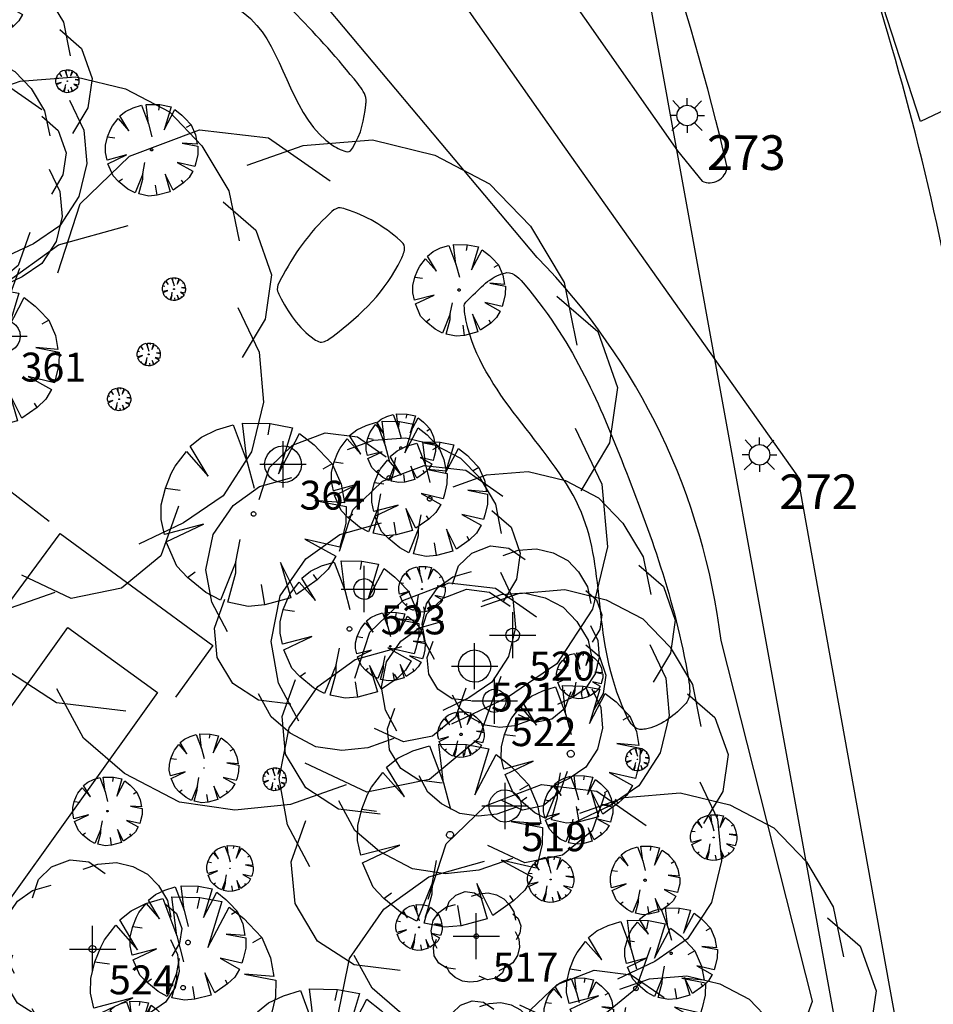
# Model space of a CAD drawing. Extents: x 692840 to 1388583, y 6091334 to 12182948.
# Drawn here: x 694428 to 694448, y 6091569 to 6091591 of the extents above; entities that cross this region are included whole.
import ezdxf
from ezdxf.enums import TextEntityAlignment as Align

# ---------------------------------------------------------------- set-up
doc = ezdxf.new("R2010")
doc.units = 0
doc.header["$LTSCALE"] = 5
doc.header["$MEASUREMENT"] = 0
doc.header["$PDMODE"] = 2
doc.header["$PDSIZE"] = 0.5
doc.linetypes.add('A_CONTINUOUS_LINE', pattern=[0])
doc.layers.get('0').update_dxf_attribs({"linetype": 'A_CONTINUOUS_LINE'})
for name, color, linetype in [('BDY_LINE', 3, 'A_CONTINUOUS_LINE'), ('BU_MINOR_BLDG', 210, 'A_CONTINUOUS_LINE'), ('EL_LIGHT_POLE', 222, 'A_CONTINUOUS_LINE'), ('EL_LIGHT_POLE_ID', 7, 'CONTINUOUS'), ('MS_FENCE', 7, 'actfence'), ('RC_EDGE_OF_CONCRETE', 130, 'A_CONTINUOUS_LINE'), ('VE_GARDEN_BED', 75, 'A_CONTINUOUS_LINE'), ('VE_PLANTATION', 104, 'VEGETATION'), ('VE_SHRUB', 104, 'A_CONTINUOUS_LINE'), ('VE_TREE', 104, 'A_CONTINUOUS_LINE'), ('VE_TREE_ID', 7, 'A_CONTINUOUS_LINE')]:
    doc.layers.add(name, color=color, linetype=linetype)
doc.styles.get("Standard").update_dxf_attribs({"font": 'iso3098b.shx', "width": 0.8, "oblique": 15})
doc.linetypes.add('actfence', pattern='A,1,-0.15,["/",Standard,S=0.1,R=0,X=0,Y=-0.05],-0.2', length=1.35)
doc.linetypes.add('VEGETATION', pattern='A,1e-09,-1,[5,SCC.SHX,S=0.1,R=0,X=0,Y=0],-1e-11', length=1)

# ---------------------------------------------------------------- blocks, each defined once
blk = doc.blocks.new('020')
at = {"color": 0, "linetype": 'Continuous'}
for p, q in [((-0.21, 0.45), (-0.12, 0.48)), ((-0.12, 0.48), (-0.04, 0.28)), ((-0.04, 0.28), (-0.07, 0.49)), ((-0.07, 0.49), (0.08, 0.49)), ((0.07, 0.43), (0.08, 0.49)), ((0.08, 0.49), (0.2, 0.47)), ((-0.29, 0.41), (-0.21, 0.45)), ((0.2, 0.47), (0.13, 0.22)), ((0.13, 0.22), (0.24, 0.44)), ((0.24, 0.44), (0.32, 0.38)), ((-0.35, 0.36), (-0.29, 0.41)), ((0.32, 0.38), (0.35, 0.35)), ((-0.43, 0.25), (-0.37, 0.33)), ((-0.37, 0.33), (-0.25, 0.2)), ((-0.25, 0.2), (-0.35, 0.36)), ((0.35, 0.35), (0.42, 0.28)), ((-0.04, 0.28), (0, 0.14)), ((0.42, 0.28), (0.37, 0.25)), ((0.42, 0.28), (0.47, 0.17)), ((-0.45, 0.21), (-0.43, 0.25)), ((-0.48, 0.13), (-0.45, 0.21)), ((0.47, 0.17), (0.49, 0.07)), ((-0.5, 0.04), (-0.48, 0.13)), ((-0.48, 0.13), (-0.4, 0.12)), ((0.49, 0.07), (0.33, 0.08)), ((0.33, 0.08), (0.5, 0.05)), ((-0.5, -0.04), (-0.5, 0.04)), ((0.5, 0.05), (0.5, -0.04)), ((-0.48, -0.12), (-0.5, -0.04)), ((0.5, -0.04), (0.48, -0.13)), ((-0.27, -0.06), (-0.48, -0.12)), ((-0.47, -0.16), (-0.27, -0.06)), ((-0.09, -0.26), (-0.07, -0.14)), ((0.47, -0.17), (0.28, -0.13)), ((0.28, -0.13), (0.45, -0.22)), ((0.48, -0.13), (0.47, -0.17)), ((-0.41, -0.29), (-0.47, -0.16)), ((-0.09, -0.26), (-0.17, -0.47)), ((-0.09, -0.32), (-0.09, -0.26)), ((0.24, -0.43), (0.15, -0.26)), ((0.15, -0.26), (0.21, -0.45)), ((0.45, -0.22), (0.41, -0.29)), ((-0.35, -0.35), (-0.41, -0.29)), ((0.41, -0.29), (0.35, -0.35)), ((-0.35, -0.35), (-0.31, -0.32)), ((-0.25, -0.43), (-0.35, -0.35)), ((-0.13, -0.48), (-0.09, -0.32)), ((0.35, -0.35), (0.24, -0.43)), ((0.35, -0.35), (0.33, -0.32)), ((0.07, -0.49), (0.05, -0.38)), ((-0.17, -0.47), (-0.25, -0.43)), ((0.21, -0.45), (0.07, -0.49)), ((-0.02, -0.5), (-0.13, -0.48)), ((0.07, -0.49), (-0.02, -0.5))]:
    blk.add_line(p, q, dxfattribs=at)
blk = doc.blocks.new('041')
at = {"color": 0, "linetype": 'Continuous'}
for p, q in [((-0.5, 0), (-0.48, 0.13)), ((-0.48, -0.13), (-0.5, 0)), ((-0.48, 0.13), (-0.43, 0.25)), ((-0.43, 0.25), (-0.35, 0.35)), ((-0.35, 0.35), (-0.25, 0.43)), ((-0.25, 0.43), (-0.13, 0.48)), ((-0.13, 0.48), (0, 0.5)), ((0, 0.5), (0.13, 0.48)), ((0.13, 0.48), (0.25, 0.43)), ((0.25, 0.43), (0.35, 0.35)), ((0.35, 0.35), (0.43, 0.25)), ((0.43, 0.25), (0.48, 0.13)), ((0.48, 0.13), (0.5, 0)), ((0.5, 0), (0.48, -0.13)), ((-0.43, -0.25), (-0.48, -0.13)), ((-0.35, -0.35), (-0.43, -0.25)), ((-0.25, -0.43), (-0.35, -0.35)), ((-0.13, -0.48), (-0.25, -0.43)), ((0, -0.5), (-0.13, -0.48)), ((0.13, -0.48), (0, -0.5)), ((0.25, -0.43), (0.13, -0.48)), ((0.35, -0.35), (0.25, -0.43)), ((0.43, -0.25), (0.35, -0.35)), ((0.48, -0.13), (0.43, -0.25))]:
    blk.add_line(p, q, dxfattribs=at)
blk = doc.blocks.new('S322_1')
at = {"color": 0, "linetype": 'Continuous'}
for p, q in [((-0.21, 0.21), (-0.412, 0.43)), ((-0.11, 0.28), (0, 0.3)), ((0, 0.3), (0.11, 0.28)), ((0.002, 0.3), (0.002, 0.498)), ((0.208, 0.21), (0.416, 0.422)), ((-0.302, 0), (-0.498, 0)), ((-0.3, 0), (-0.28, 0.11)), ((-0.28, -0.11), (-0.3, 0)), ((-0.28, 0.11), (-0.21, 0.21)), ((-0.21, 0.21), (-0.11, 0.28)), ((0.11, 0.28), (0.21, 0.21)), ((0.21, 0.21), (0.28, 0.11)), ((0.28, 0.11), (0.3, 0)), ((0.3, 0), (0.28, -0.11)), ((-0.212, -0.21), (-0.442, -0.432)), ((-0.21, -0.21), (-0.28, -0.11)), ((-0.11, -0.28), (-0.21, -0.21)), ((0, -0.3), (-0.11, -0.28)), ((0.11, -0.28), (0, -0.3)), ((0.21, -0.21), (0.11, -0.28)), ((0.28, -0.11), (0.21, -0.21)), ((0.21, -0.208), (0.432, -0.428)), ((0.298, -0.002), (0.498, -0.002)), ((0, -0.3), (0, -0.496))]:
    blk.add_line(p, q, dxfattribs=at)
blk = doc.blocks.new('S077_1')
at = {"color": 0, "linetype": 'Continuous'}
for p, q in [((-0.23, 0.44), (-0.13, 0.48)), ((-0.13, 0.48), (-0.03, 0.47)), ((-0.03, 0.47), (0.06, 0.41)), ((0.02, 0.46), (0.12, 0.47)), ((0.12, 0.47), (0.21, 0.45)), ((-0.06, 0.43), (0.02, 0.46)), ((0.21, 0.45), (0.29, 0.41)), ((-0.3, 0.37), (-0.23, 0.44)), ((0.29, 0.41), (0.35, 0.35)), ((-0.33, 0.27), (-0.3, 0.37)), ((0.35, 0.35), (0.4, 0.27)), ((-0.33, 0.31), (-0.23, 0.34)), ((-0.41, 0.25), (-0.33, 0.31)), ((0.4, 0.27), (0.42, 0.18)), ((-0.47, 0.16), (-0.41, 0.25)), ((0.39, 0.25), (0.45, 0.2)), ((0.45, 0.2), (0.48, 0.12)), ((-0.49, 0.05), (-0.47, 0.16)), ((0.48, 0.12), (0.47, 0.04)), ((0.42, 0.06), (0.46, -0.02)), ((-0.47, -0.05), (-0.49, 0.05)), ((0.47, 0.04), (0.43, -0.03)), ((0.46, -0.02), (0.47, -0.11)), ((-0.46, -0.13), (-0.43, -0.04)), ((-0.42, -0.14), (-0.47, -0.05)), ((0.47, -0.11), (0.45, -0.2)), ((-0.45, -0.22), (-0.46, -0.13)), ((0.45, -0.2), (0.4, -0.28)), ((-0.4, -0.3), (-0.45, -0.22)), ((0.4, -0.28), (0.33, -0.33)), ((-0.32, -0.35), (-0.4, -0.3)), ((0.32, -0.3), (0.29, -0.39)), ((-0.28, -0.4), (-0.32, -0.33)), ((0.33, -0.33), (0.25, -0.37)), ((-0.22, -0.36), (-0.32, -0.35)), ((0.29, -0.39), (0.22, -0.45)), ((-0.22, -0.45), (-0.28, -0.4)), ((0.13, -0.47), (0.04, -0.43)), ((-0.14, -0.49), (-0.22, -0.45)), ((0.22, -0.45), (0.13, -0.47)), ((0.1, -0.46), (0.02, -0.49)), ((-0.06, -0.5), (-0.14, -0.49)), ((0.02, -0.49), (-0.06, -0.5))]:
    blk.add_line(p, q, dxfattribs=at)
blk = doc.blocks.new('S028')
at = {"color": 0, "linetype": 'Continuous'}
for p, q in [((-0.43, 0.25), (-0.35, 0.35)), ((-0.35, 0.35), (-0.25, 0.43)), ((-0.25, 0.43), (-0.13, 0.48)), ((-0.13, 0.48), (0, 0.5)), ((0, 0.5), (0.13, 0.48)), ((0.13, 0.48), (0.25, 0.43)), ((0.25, 0.43), (0.35, 0.35)), ((0.35, 0.35), (0.43, 0.25)), ((-0.5, 0), (-0.48, 0.13)), ((-0.48, -0.13), (-0.5, 0)), ((-0.48, 0.13), (-0.43, 0.25)), ((0.43, 0.25), (0.48, 0.13)), ((0.48, 0.13), (0.5, 0)), ((0.5, 0), (0.48, -0.13)), ((-0.43, -0.25), (-0.48, -0.13)), ((-0.35, -0.35), (-0.43, -0.25)), ((0.43, -0.25), (0.35, -0.35)), ((0.48, -0.13), (0.43, -0.25)), ((-0.25, -0.43), (-0.35, -0.35)), ((-0.13, -0.48), (-0.25, -0.43)), ((0, -0.5), (-0.13, -0.48)), ((0.13, -0.48), (0, -0.5)), ((0.25, -0.43), (0.13, -0.48)), ((0.35, -0.35), (0.25, -0.43))]:
    blk.add_line(p, q, dxfattribs=at)

msp = doc.modelspace()

# ---------------------------------------------------------------- linework, layer by layer
at = {"layer": 'BDY_LINE'}
msp.add_line((694440.771, 6091596.43), (694452.211, 6091533.4), dxfattribs=at)
at = {"layer": 'BU_MINOR_BLDG', "flags": 128}
for points in [[(694427.599, 6091571.177), (694425.654, 6091572.587), (694429.165, 6091577.489)], [(694429.165, 6091577.489), (694431.11, 6091576.079), (694427.599, 6091571.177)]]:
    msp.add_lwpolyline(points, dxfattribs=at)
at = {"layer": 'MS_FENCE', "flags": 128}
for points in [[(694427.743, 6091570.934), (694426.934, 6091569.817), (694423.634, 6091572.236), (694429.002, 6091579.516)], [(694429.002, 6091579.516), (694432.302, 6091577.097), (694431.494, 6091575.98)]]:
    msp.add_lwpolyline(points, dxfattribs=at)
at = {"layer": 'RC_EDGE_OF_CONCRETE', "flags": 128}
for points in [[(694436.32, 6091596.41), (694442.352, 6091587.793), (694442.885, 6091587.14)], [(694444.955, 6091580.756), (694439.911, 6091587.881), (694434.71, 6091595.282)], [(694451.205, 6091546.277), (694449.066, 6091558.045), (694446.922, 6091569.826), (694444.955, 6091580.756)]]:
    msp.add_lwpolyline(points, dxfattribs=at)
at = {"layer": 'RC_EDGE_OF_CONCRETE'}
for centre, radius, start, end in [((694389.719, 6091573.43), 59.631, 8.5994, 25.90583), ((694389.084, 6091574.783), 55.8, 13.1118, 24.5144), ((694443.05, 6091587.483), 0.381, 244.3159, 353.7125)]:
    msp.add_arc(centre, radius, start, end, dxfattribs=at)
at = {"layer": 'VE_GARDEN_BED'}
msp.add_line((694425.395, 6091582.382), (694428.764, 6091579.786), dxfattribs=at)
at = {"layer": 'VE_GARDEN_BED', "flags": 128}
for points in [[(694439.317, 6091585.49), (694436.113, 6091589.311), (694433.81, 6091592.057)], [(694451.414, 6091532.789), (694449.36, 6091541.645), (694447.766, 6091550.617), (694445.498, 6091561.426), (694444.316, 6091566.754), (694445.273, 6091569.407), (694443.296, 6091577.206)]]:
    msp.add_lwpolyline(points, dxfattribs=at)
at = {"layer": 'VE_GARDEN_BED'}
msp.add_arc((694429.127, 6091575.498), 14.271, 6.8743, 44.4399, dxfattribs=at)
at = {"layer": 'VE_PLANTATION', "flags": 128}
msp.add_lwpolyline([(694449.086, 6091589.125), (694447.611, 6091588.427), (694445.736, 6091594.207), (694442.194, 6091602.365), (694439.092, 6091609.598), (694435.663, 6091617.184), (694431.67, 6091626.011), (694430.969, 6091627.913), (694431.645, 6091628.227)], dxfattribs=at)
at = {"layer": 'VE_PLANTATION'}
for points, start_tangent, end_tangent in [([(694435.227, 6091587.775), (694434.9, 6091587.913), (694433.258, 6091590.508), (694430.114, 6091592.199), (694429.887, 6091592.507), (694429.902, 6091592.599), (694430.321, 6091593.259), (694430.396, 6091593.313), (694430.654, 6091593.279), (694432.738, 6091591.993), (694435.438, 6091589.249), (694435.62, 6091588.898), (694435.613, 6091588.787), (694435.323, 6091587.854), (694435.227, 6091587.775)], (-0.990423, 0.138063), (-0.990423, 0.138063)), ([(694436.453, 6091585.713), (694436.376, 6091585.45), (694434.876, 6091583.768), (694434.626, 6091583.659), (694434.495, 6091583.723), (694433.746, 6091584.665), (694433.697, 6091584.796), (694433.761, 6091584.996), (694434.839, 6091586.445), (694435.018, 6091586.558), (694435.176, 6091586.532), (694436.36, 6091585.85), (694436.453, 6091585.713)], (0.040224, -0.999191), (0.040224, -0.999191)), ([(694437.742, 6091584.45), (694437.819, 6091583.962), (694440.277, 6091579.972), (694441.219, 6091575.647), (694441.541, 6091575.281), (694441.659, 6091575.29), (694442.485, 6091575.791), (694442.558, 6091575.875), (694442.59, 6091576.376), (694441.196, 6091580.974), (694439.062, 6091584.886), (694438.666, 6091585.16), (694438.554, 6091585.134), (694437.801, 6091584.545), (694437.742, 6091584.45)], (0.03138, -0.999508), (0.03138, -0.999508))]:
    msp.add_spline(points, degree=3, dxfattribs=dict(at, start_tangent=start_tangent, end_tangent=end_tangent))
at = {"layer": 'VE_TREE'}
for p in [(694427.79, 6091583.785), (694433.824, 6091581.015), (694435.579, 6091578.318), (694438.79, 6091577.32), (694437.965, 6091576.651), (694438.396, 6091575.901), (694438.626, 6091573.629), (694438.003, 6091570.811), (694429.703, 6091570.534)]:
    msp.add_point(p, dxfattribs=at)

# ---------------------------------------------------------------- block references
at = {"layer": 'EL_LIGHT_POLE'}
ref = msp.add_blockref('S322_1', (694442.564, 6091588.557), dxfattribs=dict(at, xscale=0.75, yscale=0.75, zscale=0.75))
ref.add_attrib('PT_NUM', '273', dxfattribs={"layer": 'EL_LIGHT_POLE_ID', "height": 0.75}).set_placement((694442.99, 6091588.131), align=Align.TOP_LEFT)
ref = msp.add_blockref('S322_1', (694444.129, 6091581.222), dxfattribs=dict(at, xscale=0.75, yscale=0.75, zscale=0.75))
ref.add_attrib('PT_NUM', '272', dxfattribs={"layer": 'EL_LIGHT_POLE_ID', "height": 0.75}).set_placement((694444.555, 6091580.796), align=Align.TOP_LEFT)
at = {"layer": 'VE_SHRUB', "rotation": 358.8376087528678}
for name, p, xscale, yscale, zscale in [('020', (694427.299, 6091591.199), 2, 2, 2), ('020', (694429.159, 6091589.301), 0.5, 0.5, 0.5), ('041', (694429.159, 6091589.301), 0.01, 0.01, 0.01), ('020', (694430.981, 6091587.816), 2, 2, 2), ('041', (694430.981, 6091587.816), 0.05, 0.05, 0.05), ('020', (694437.631, 6091584.785), 2, 2, 2), ('020', (694431.463, 6091584.804), 0.5, 0.5, 0.5), ('020', (694427.478, 6091583.318), 3, 3, 3), ('041', (694431.463, 6091584.804), 0.02, 0.02, 0.02), ('041', (694437.631, 6091584.785), 0.05, 0.05, 0.05), ('020', (694430.918, 6091583.392), 0.5, 0.5, 0.5), ('041', (694430.918, 6091583.392), 0.02, 0.02, 0.02), ('020', (694430.278, 6091582.423), 0.5, 0.5, 0.5), ('041', (694430.278, 6091582.423), 0.02, 0.02, 0.02), ('020', (694436.37, 6091581.368), 1.5, 1.5, 1.5), ('020', (694433.186, 6091579.942), 4, 4, 4), ('020', (694436.12, 6091580.72), 2.5, 2.5, 2.5), ('020', (694436.994, 6091580.27), 2.5, 2.5, 2.5), ('041', (694436.37, 6091581.368), 0.05, 0.05, 0.05), ('041', (694436.12, 6091580.72), 0.1, 0.1, 0.1), ('041', (694436.994, 6091580.27), 0.1, 0.1, 0.1), ('041', (694433.186, 6091579.942), 0.1, 0.1, 0.1), ('020', (694435.26, 6091577.455), 3, 3, 3), ('041', (694436.827, 6091578.317), 0.02, 0.02, 0.02), ('020', (694436.142, 6091577.08), 1.5, 1.5, 1.5), ('041', (694435.26, 6091577.455), 0.1, 0.1, 0.1), ('041', (694436.142, 6091577.08), 0.03, 0.03, 0.03), ('041', (694440.237, 6091576.445), 0.02, 0.02, 0.02), ('020', (694440.045, 6091574.756), 3, 3, 3), ('020', (694432.112, 6091574.447), 1.5, 1.5, 1.5), ('020', (694437.434, 6091573.001), 4, 4, 4), ('041', (694437.673, 6091575.174), 0.05, 0.05, 0.05), ('041', (694440.045, 6091574.756), 0.15, 0.15, 0.15), ('020', (694441.488, 6091574.636), 0.5, 0.5, 0.5), ('041', (694441.488, 6091574.636), 0.01, 0.01, 0.01), ('041', (694432.112, 6091574.447), 0.01, 0.01, 0.01), ('020', (694433.641, 6091574.206), 0.5, 0.5, 0.5), ('020', (694430.024, 6091573.516), 1.5, 1.5, 1.5), ('041', (694433.641, 6091574.206), 0.01, 0.01, 0.01), ('020', (694440.207, 6091573.548), 1.5, 1.5, 1.5), ('041', (694430.024, 6091573.516), 0.03, 0.03, 0.03), ('041', (694440.207, 6091573.548), 0.02, 0.02, 0.02), ('041', (694437.434, 6091573.001), 0.15, 0.15, 0.15), ('041', (694443.137, 6091572.946), 0.02, 0.02, 0.02), ('020', (694441.653, 6091572.022), 1.5, 1.5, 1.5), ('041', (694432.676, 6091572.278), 0.01, 0.01, 0.01), ('041', (694439.611, 6091572.037), 0.02, 0.02, 0.02), ('041', (694441.653, 6091572.022), 0.05, 0.05, 0.05), ('020', (694431.767, 6091570.674), 2.5, 2.5, 2.5), ('020', (694431.661, 6091569.698), 4, 4, 4), ('020', (694442.217, 6091570.442), 2, 2, 2), ('020', (694441.456, 6091569.683), 3, 3, 3), ('041', (694436.764, 6091571.003), 0.02, 0.02, 0.02), ('041', (694431.767, 6091570.674), 0.1, 0.1, 0.1), ('041', (694442.217, 6091570.442), 0.05, 0.05, 0.05), ('020', (694440.222, 6091569.17), 1.5, 1.5, 1.5), ('041', (694431.661, 6091569.698), 0.1, 0.1, 0.1), ('020', (694434.638, 6091567.708), 4, 4, 4), ('041', (694441.456, 6091569.683), 0.1, 0.1, 0.1), ('020', (694430.599, 6091568.669), 1.5, 1.5, 1.5)]:
    msp.add_blockref(name, p, dxfattribs=dict(at, xscale=xscale, yscale=yscale, zscale=zscale))
for p in [(694436.827, 6091578.317), (694440.237, 6091576.445), (694437.673, 6091575.174), (694443.137, 6091572.946), (694432.676, 6091572.278), (694439.611, 6091572.037), (694436.764, 6091571.003)]:
    msp.add_blockref('020', p, dxfattribs=at)
at = {"layer": 'VE_TREE', "rotation": 358.9}
for p, xscale, yscale, zscale in [((694425.835, 6091588.475), 8, 8, 8), ((694426.236, 6091587.086), 6, 6, 6), ((694427.79, 6091583.785), 12, 12, 12), ((694433.824, 6091581.015), 15, 15, 15), ((694435.579, 6091578.318), 7, 7, 7), ((694437.965, 6091576.651), 9, 9, 9), ((694438.79, 6091577.32), 4, 4, 4), ((694438.626, 6091573.629), 10, 10, 10), ((694438.396, 6091575.901), 5, 5, 5), ((694440.862, 6091568.299), 12, 12, 12), ((694429.703, 6091570.534), 4, 4, 4), ((694438.003, 6091570.811), 2, 2, 2), ((694441.521, 6091566.215), 8, 8, 8), ((694438.212, 6091568.21), 2.5, 2.5, 2.5)]:
    msp.add_blockref('S077_1', p, dxfattribs=dict(at, xscale=xscale, yscale=yscale, zscale=zscale))
at = {"layer": 'VE_TREE'}
ref = msp.add_blockref('S028', (694427.79, 6091583.785), dxfattribs=dict(at, xscale=0.7, yscale=0.7, zscale=0.7, rotation=358.9))
ref.add_attrib('PT_NUM', '361', dxfattribs={"layer": 'VE_TREE_ID', "height": 0.625}).set_placement((694428.145, 6091583.43), align=Align.TOP_LEFT)
ref = msp.add_blockref('S028', (694433.824, 6091581.015), dxfattribs=dict(at, xscale=0.8, yscale=0.8, zscale=0.8, rotation=358.9))
ref.add_attrib('PT_NUM', '364', dxfattribs={"layer": 'VE_TREE_ID', "height": 0.625}).set_placement((694434.179, 6091580.66), align=Align.TOP_LEFT)
ref = msp.add_blockref('S028', (694435.579, 6091578.318), dxfattribs=dict(at, xscale=0.45, yscale=0.45, zscale=0.45, rotation=358.9))
ref.add_attrib('PT_NUM', '523', dxfattribs={"layer": 'VE_TREE_ID', "height": 0.625}).set_placement((694435.934, 6091577.963), align=Align.TOP_LEFT)
ref = msp.add_blockref('S028', (694438.79, 6091577.32), dxfattribs=dict(at, xscale=0.3, yscale=0.3, zscale=0.3, rotation=358.9))
ref.add_attrib('PT_NUM', '520', dxfattribs={"layer": 'VE_TREE_ID', "height": 0.625}).set_placement((694439.145, 6091576.965), align=Align.TOP_LEFT)
ref = msp.add_blockref('S028', (694437.965, 6091576.651), dxfattribs=dict(at, xscale=0.7, yscale=0.7, zscale=0.7, rotation=358.9))
ref.add_attrib('PT_NUM', '521', dxfattribs={"layer": 'VE_TREE_ID', "height": 0.625}).set_placement((694438.32, 6091576.296), align=Align.TOP_LEFT)
ref = msp.add_blockref('S028', (694438.396, 6091575.901), dxfattribs=dict(at, xscale=0.5, yscale=0.5, zscale=0.5, rotation=358.9))
ref.add_attrib('PT_NUM', '522', dxfattribs={"layer": 'VE_TREE_ID', "height": 0.625}).set_placement((694438.751, 6091575.546), align=Align.TOP_LEFT)
ref = msp.add_blockref('S028', (694438.626, 6091573.629), dxfattribs=dict(at, xscale=0.7, yscale=0.7, zscale=0.7, rotation=358.9))
ref.add_attrib('PT_NUM', '519', dxfattribs={"layer": 'VE_TREE_ID', "height": 0.625}).set_placement((694438.981, 6091573.274), align=Align.TOP_LEFT)
ref = msp.add_blockref('S028', (694438.003, 6091570.811), dxfattribs=dict(at, xscale=0.1, yscale=0.1, zscale=0.1, rotation=358.9))
ref.add_attrib('PT_NUM', '517', dxfattribs={"layer": 'VE_TREE_ID', "height": 0.625}).set_placement((694438.358, 6091570.456), align=Align.TOP_LEFT)
ref = msp.add_blockref('S028', (694429.703, 6091570.534), dxfattribs=dict(at, xscale=0.15, yscale=0.15, zscale=0.15, rotation=358.9))
ref.add_attrib('PT_NUM', '524', dxfattribs={"layer": 'VE_TREE_ID', "height": 0.625}).set_placement((694430.058, 6091570.179), align=Align.TOP_LEFT)

doc.saveas('drawing.dxf')
